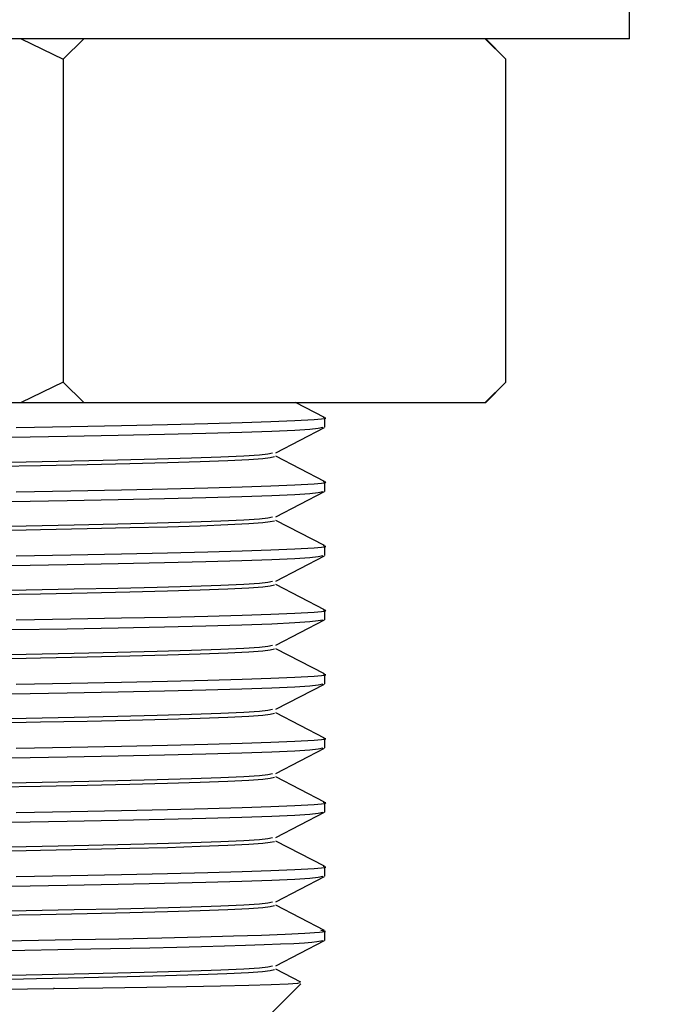
# Model space of a CAD drawing. Units: inches. Extents: x -36 to 1409, y -4026 to -2141.
# Drawn here: x 1132 to 1148, y -3044 to -3020 of the extents above; entities that cross this region are included whole.
import ezdxf

# ---------------------------------------------------------------- set-up
doc = ezdxf.new("R2010")
doc.units = ezdxf.units.IN
doc.header["$LTSCALE"] = 5
doc.header["$MEASUREMENT"] = 0
doc.header["$PDMODE"] = 65
doc.header["$PDSIZE"] = 0.2
doc.linetypes.add('DIVIDE', pattern=[1.25, 0.5, -0.25, 0, -0.25, 0, -0.25])
doc.layers.get('DEFPOINTS').update_dxf_attribs({"color": 3, "linetype": 'DIVIDE', "lineweight": 0})
doc.layers.add('Layer   1', color=7, linetype='Continuous')
doc.styles.add('MTSTANDARD', font='MONOTXT.shx', dxfattribs={"bigfont": 'EXTFONT.shx'})
doc.styles.add('WinFont12', font='txt', dxfattribs={"width": 0.4})
doc.dimstyles.new('DIMSTYEX_15', dxfattribs={"dimscale": 5, "dimtxt": 2.688, "dimasz": 3, "dimexe": 1, "dimexo": 1, "dimgap": 1.896, "dimtad": 3, "dimdec": 3, "dimdsep": 46, "dimtxsty": 'WinFont12', "dimblk": 'OPEN30', "dimblk1": 'OPEN30', "dimblk2": 'OPEN30', "dimsah": 1, "dimcen": 0, "dimclrd": 1, "dimclre": 1, "dimclrt": 7, "dimazin": 2, "dimtfac": 0.5, "dimtdec": 3, "dimtofl": 0, "dimtmove": 0, "dimatfit": 3, "dimfxl": 1, "dimtolj": 1, "dimtzin": 0, "dimlwd": -1, "dimlwe": -1, "dimarcsym": 0})

# ---------------------------------------------------------------- blocks, each defined once
blk = doc.blocks.new('_OPEN30')
at = {"color": 0, "linetype": 'ByBlock', "lineweight": -2}
for p, q in [((-1, 0.2679), (0, 0)), ((-1, 0.2679), (0, 0)), ((0, 0), (-1, -0.2679)), ((0, 0), (-1, 0)), ((0, 0), (-1, -0.2679)), ((0, 0), (-1, 0))]:
    blk.add_line(p, q, dxfattribs=at)
blk = doc.blocks.new('_D12')
at = {"layer": 'DEFPOINTS', "color": 1, "linetype": 'ByBlock'}
for p in [(1145.884, -2996.896), (1145.884, -3017.396), (1265.996, -3017.396)]:
    blk.add_point(p, dxfattribs=at)
at = {"layer": 'Layer   1', "color": 1, "linetype": 'ByBlock'}
for p, q in [((1265.996, -2996.896), (1265.996, -2966.896)), ((1150.884, -2996.896), (1270.996, -2996.896)), ((1265.996, -2996.896), (1265.996, -3017.396)), ((1265.996, -2996.896), (1265.996, -3007.146)), ((1265.996, -3017.396), (1265.996, -3007.146)), ((1150.884, -3017.396), (1270.996, -3017.396)), ((1265.996, -3017.396), (1265.996, -3070.909))]:
    blk.add_line(p, q, dxfattribs=at)
at = {"layer": 'Layer   1', "color": 1, "linetype": 'ByBlock', "xscale": 14.77211629518297, "yscale": 14.77211629518297, "zscale": 14.77211629518297}
for p, rotation in [((1265.996, -2996.896), 270), ((1265.996, -3017.396), 90)]:
    blk.add_blockref('_OPEN30', p, dxfattribs=dict(at, rotation=rotation))
at = {"layer": 'Layer   1', "color": 7, "linetype": 'Continuous', "insert": (1261.516, -3070.909), "char_height": 15, "attachment_point": 7, "rotation": 90, "line_spacing_factor": 0.833333, "style": 'MTSTANDARD'}
blk.add_mtext('{\\fＭＳ ゴシック|b0|i0|c128|p49;\\W1.0;最大30}', dxfattribs=at)

msp = doc.modelspace()

# ---------------------------------------------------------------- linework, layer by layer
at = {"layer": 'Layer   1', "color": 2, "linetype": 'Continuous'}
for p, q in [((1146.8847, -3020.5962), (1146.8847, -3019.3962)), ((1146.8847, -3020.5962), (1121.8847, -3020.5962)), ((1131.8167, -3020.5962), (1132.8544, -3021.0962)), ((1132.8544, -3021.0962), (1133.3732, -3020.5962)), ((1143.3052, -3020.5962), (1143.824, -3021.0962)), ((1143.824, -3021.0962), (1143.324, -3020.5962)), ((1132.8544, -3021.0962), (1132.8544, -3029.0962)), ((1143.824, -3029.0962), (1143.824, -3021.0962)), ((1132.8544, -3029.0962), (1131.8167, -3029.5962)), ((1132.8544, -3029.0962), (1133.3732, -3029.5962)), ((1143.3052, -3029.5962), (1143.824, -3029.0962)), ((1143.324, -3029.5962), (1143.824, -3029.0962)), ((1111.9527, -3029.5962), (1131.8167, -3029.5962)), ((1133.3732, -3029.5962), (1143.3052, -3029.5962)), ((1143.3052, -3029.5962), (1143.324, -3029.5962))]:
    msp.add_line(p, q, dxfattribs=at)
at = {"layer": 'Layer   1', "color": 7, "linetype": 'Continuous'}
for p, q in [((1131.8167, -3029.5962), (1133.3732, -3029.5962)), ((1139.3285, -3029.9672), (1138.616, -3029.5962)), ((1138.5934, -3030.0469), (1139.0711, -3030.0221)), ((1139.0711, -3030.0221), (1139.3434, -3029.9978)), ((1139.3659, -3029.9857), (1139.2957, -3029.9735)), ((1139.3347, -3030.2119), (1139.3347, -3029.9735)), ((1139.3434, -3029.9978), (1139.3659, -3029.9857)), ((1131.6946, -3030.2188), (1133.0513, -3030.1944)), ((1133.0513, -3030.1944), (1134.3055, -3030.1703)), ((1134.3055, -3030.1703), (1135.4423, -3030.1464)), ((1135.4423, -3030.1464), (1136.4429, -3030.1222)), ((1136.4429, -3030.1222), (1137.2922, -3030.0973)), ((1137.2922, -3030.0973), (1138.0012, -3030.0721)), ((1138.0012, -3030.0721), (1138.5934, -3030.0469)), ((1138.1282, -3030.8433), (1139.3287, -3030.2181)), ((1138.598, -3030.2856), (1138.9706, -3030.2606)), ((1138.9706, -3030.2606), (1139.1743, -3030.2361)), ((1139.1743, -3030.2361), (1139.2926, -3030.2119)), ((1131.5808, -3030.459), (1132.9568, -3030.4345)), ((1132.9568, -3030.4345), (1134.2239, -3030.4102)), ((1134.2239, -3030.4102), (1135.3698, -3030.3859)), ((1135.3698, -3030.3859), (1136.3895, -3030.3614)), ((1136.3895, -3030.3614), (1137.2792, -3030.3365)), ((1137.2792, -3030.3365), (1138.0251, -3030.311)), ((1138.0251, -3030.311), (1138.598, -3030.2856)), ((1134.2151, -3031.016), (1135.1824, -3030.9918)), ((1135.1824, -3030.9918), (1136.0338, -3030.9672)), ((1136.0338, -3030.9672), (1136.7603, -3030.942)), ((1136.7603, -3030.942), (1137.3327, -3030.9167)), ((1137.3327, -3030.9167), (1137.7185, -3030.8918)), ((1137.4603, -3031.0096), (1137.7999, -3030.9848)), ((1137.7185, -3030.8918), (1137.9272, -3030.8675)), ((1137.7999, -3030.9848), (1137.9863, -3030.9606)), ((1137.9272, -3030.8675), (1138.0437, -3030.8436)), ((1137.9863, -3030.9606), (1138.0953, -3030.9367)), ((1139.3285, -3031.5547), (1138.1281, -3030.9296)), ((1130.6532, -3031.0886), (1131.9418, -3031.0641)), ((1131.0335, -3031.1815), (1132.2951, -3031.1572)), ((1131.9418, -3031.0641), (1133.1333, -3031.04)), ((1132.2951, -3031.1572), (1133.4561, -3031.1331)), ((1133.1333, -3031.04), (1134.2151, -3031.016)), ((1133.4561, -3031.1331), (1134.5057, -3031.1091)), ((1134.5057, -3031.1091), (1135.4397, -3031.0848)), ((1135.4397, -3031.0848), (1136.2546, -3031.06)), ((1136.2546, -3031.06), (1136.937, -3031.0348)), ((1136.937, -3031.0348), (1137.4603, -3031.0096)), ((1135.4423, -3031.7339), (1136.4429, -3031.7097)), ((1136.4429, -3031.7097), (1137.2922, -3031.6848)), ((1137.2922, -3031.6848), (1138.0012, -3031.6596)), ((1138.0012, -3031.6596), (1138.5934, -3031.6344)), ((1138.5934, -3031.6344), (1139.0711, -3031.6096)), ((1139.0711, -3031.6096), (1139.3434, -3031.5852)), ((1139.3659, -3031.5731), (1139.2957, -3031.561)), ((1139.3347, -3031.7994), (1139.3347, -3031.561)), ((1139.3434, -3031.5852), (1139.3659, -3031.5731)), ((1131.6946, -3031.8063), (1133.0513, -3031.7819)), ((1133.0513, -3031.7819), (1134.3055, -3031.7578)), ((1134.2239, -3031.9977), (1135.3698, -3031.9734)), ((1134.3055, -3031.7578), (1135.4423, -3031.7339)), ((1135.3698, -3031.9734), (1136.3895, -3031.9489)), ((1136.3895, -3031.9489), (1137.2792, -3031.924)), ((1137.2792, -3031.924), (1138.0251, -3031.8985)), ((1138.0251, -3031.8985), (1138.598, -3031.873)), ((1138.1282, -3032.4308), (1139.3287, -3031.8056)), ((1138.598, -3031.873), (1138.9706, -3031.8481)), ((1138.9706, -3031.8481), (1139.1743, -3031.8236)), ((1139.1743, -3031.8236), (1139.2926, -3031.7994)), ((1131.5808, -3032.0465), (1132.9568, -3032.022)), ((1132.9568, -3032.022), (1134.2239, -3031.9977)), ((1137.7185, -3032.4793), (1137.9272, -3032.455)), ((1137.9272, -3032.455), (1138.0437, -3032.431)), ((1130.6532, -3032.6761), (1131.9418, -3032.6516)), ((1131.9418, -3032.6516), (1133.1333, -3032.6275)), ((1133.1333, -3032.6275), (1134.2151, -3032.6035)), ((1133.4561, -3032.7206), (1134.5057, -3032.6966)), ((1134.2151, -3032.6035), (1135.1824, -3032.5793)), ((1134.5057, -3032.6966), (1135.4397, -3032.6723)), ((1135.1824, -3032.5793), (1136.0338, -3032.5547)), ((1135.4397, -3032.6723), (1136.2546, -3032.6475)), ((1136.0338, -3032.5547), (1136.7603, -3032.5295)), ((1136.2546, -3032.6475), (1136.937, -3032.6223)), ((1136.7603, -3032.5295), (1137.3327, -3032.5042)), ((1136.937, -3032.6223), (1137.4603, -3032.5971)), ((1137.3327, -3032.5042), (1137.7185, -3032.4793)), ((1137.4603, -3032.5971), (1137.7999, -3032.5723)), ((1137.7999, -3032.5723), (1137.9863, -3032.5481)), ((1137.9863, -3032.5481), (1138.0953, -3032.5242)), ((1139.3285, -3033.1423), (1138.1281, -3032.5171)), ((1131.0335, -3032.769), (1132.2951, -3032.7447)), ((1132.2951, -3032.7447), (1133.4561, -3032.7206)), ((1139.0711, -3033.1971), (1139.3434, -3033.1727)), ((1139.3659, -3033.1606), (1139.2957, -3033.1485)), ((1139.3347, -3033.3869), (1139.3347, -3033.1485)), ((1139.3434, -3033.1727), (1139.3659, -3033.1606)), ((1131.6946, -3033.3938), (1133.0513, -3033.3694)), ((1133.0513, -3033.3694), (1134.3055, -3033.3453)), ((1134.3055, -3033.3453), (1135.4423, -3033.3214)), ((1135.4423, -3033.3214), (1136.4429, -3033.2972)), ((1136.4429, -3033.2972), (1137.2922, -3033.2723)), ((1137.2922, -3033.2723), (1138.0012, -3033.2471)), ((1138.0012, -3033.2471), (1138.5934, -3033.2219)), ((1138.1282, -3034.0183), (1139.3287, -3033.3931)), ((1138.5934, -3033.2219), (1139.0711, -3033.1971)), ((1138.598, -3033.4605), (1138.9706, -3033.4355)), ((1138.9706, -3033.4355), (1139.1743, -3033.4111)), ((1139.1743, -3033.4111), (1139.2926, -3033.3869)), ((1131.5808, -3033.634), (1132.9568, -3033.6095)), ((1132.9568, -3033.6095), (1134.2239, -3033.5852)), ((1134.2239, -3033.5852), (1135.3698, -3033.5609)), ((1135.3698, -3033.5609), (1136.3895, -3033.5364)), ((1136.3895, -3033.5364), (1137.2792, -3033.5115)), ((1137.2792, -3033.5115), (1138.0251, -3033.486)), ((1138.0251, -3033.486), (1138.598, -3033.4605)), ((1134.2151, -3034.191), (1135.1824, -3034.1668)), ((1135.1824, -3034.1668), (1136.0338, -3034.1422)), ((1136.0338, -3034.1422), (1136.7603, -3034.117)), ((1136.7603, -3034.117), (1137.3327, -3034.0917)), ((1137.3327, -3034.0917), (1137.7185, -3034.0668)), ((1137.4603, -3034.1846), (1137.7999, -3034.1598)), ((1137.7185, -3034.0668), (1137.9272, -3034.0425)), ((1137.7999, -3034.1598), (1137.9863, -3034.1356)), ((1137.9272, -3034.0425), (1138.0437, -3034.0185)), ((1137.9863, -3034.1356), (1138.0953, -3034.1117)), ((1139.3285, -3034.7297), (1138.1281, -3034.1046)), ((1130.6532, -3034.2636), (1131.9418, -3034.2391)), ((1131.0335, -3034.3565), (1132.2951, -3034.3322)), ((1131.9418, -3034.2391), (1133.1333, -3034.215)), ((1132.2951, -3034.3322), (1133.4561, -3034.3081)), ((1133.1333, -3034.215), (1134.2151, -3034.191)), ((1133.4561, -3034.3081), (1134.5057, -3034.2841)), ((1134.5057, -3034.2841), (1135.4397, -3034.2598)), ((1135.4397, -3034.2598), (1136.2546, -3034.235)), ((1136.2546, -3034.235), (1136.937, -3034.2098)), ((1136.937, -3034.2098), (1137.4603, -3034.1846)), ((1135.4423, -3034.9089), (1136.4429, -3034.8847)), ((1136.4429, -3034.8847), (1137.2922, -3034.8598)), ((1137.2922, -3034.8598), (1138.0012, -3034.8346)), ((1138.0012, -3034.8346), (1138.5934, -3034.8094)), ((1138.5934, -3034.8094), (1139.0711, -3034.7846)), ((1139.0711, -3034.7846), (1139.3434, -3034.7603)), ((1139.3659, -3034.7482), (1139.2957, -3034.736)), ((1139.3347, -3034.9744), (1139.3347, -3034.736)), ((1139.3434, -3034.7603), (1139.3659, -3034.7482)), ((1131.6946, -3034.9813), (1133.0513, -3034.9569)), ((1133.0513, -3034.9569), (1134.3055, -3034.9328)), ((1134.3055, -3034.9328), (1135.4423, -3034.9089)), ((1135.3698, -3035.1484), (1136.3895, -3035.1239)), ((1136.3895, -3035.1239), (1137.2792, -3035.099)), ((1137.2792, -3035.099), (1138.0251, -3035.0735)), ((1138.0251, -3035.0735), (1138.598, -3035.0481)), ((1138.1282, -3035.6058), (1139.3287, -3034.9806)), ((1138.598, -3035.0481), (1138.9706, -3035.0231)), ((1138.9706, -3035.0231), (1139.1743, -3034.9986)), ((1139.1743, -3034.9986), (1139.2926, -3034.9744)), ((1131.5808, -3035.2215), (1132.9568, -3035.197)), ((1132.9568, -3035.197), (1134.2239, -3035.1727)), ((1134.2239, -3035.1727), (1135.3698, -3035.1484)), ((1137.9272, -3035.63), (1138.0437, -3035.6061)), ((1130.6532, -3035.8511), (1131.9418, -3035.8266)), ((1131.9418, -3035.8266), (1133.1333, -3035.8025)), ((1133.1333, -3035.8025), (1134.2151, -3035.7785)), ((1133.4561, -3035.8956), (1134.5057, -3035.8716)), ((1134.2151, -3035.7785), (1135.1824, -3035.7543)), ((1134.5057, -3035.8716), (1135.4397, -3035.8473)), ((1135.1824, -3035.7543), (1136.0338, -3035.7297)), ((1135.4397, -3035.8473), (1136.2546, -3035.8225)), ((1136.0338, -3035.7297), (1136.7603, -3035.7045)), ((1136.2546, -3035.8225), (1136.937, -3035.7973)), ((1136.7603, -3035.7045), (1137.3327, -3035.6792)), ((1136.937, -3035.7973), (1137.4603, -3035.7721)), ((1137.3327, -3035.6792), (1137.7185, -3035.6543)), ((1137.4603, -3035.7721), (1137.7999, -3035.7473)), ((1137.7185, -3035.6543), (1137.9272, -3035.63)), ((1137.7999, -3035.7473), (1137.9863, -3035.7231)), ((1137.9863, -3035.7231), (1138.0953, -3035.6992)), ((1139.3285, -3036.3172), (1138.1281, -3035.6921)), ((1131.0335, -3035.944), (1132.2951, -3035.9197)), ((1132.2951, -3035.9197), (1133.4561, -3035.8956)), ((1139.0711, -3036.3721), (1139.3434, -3036.3478)), ((1139.3659, -3036.3357), (1139.2957, -3036.3235)), ((1139.3347, -3036.5619), (1139.3347, -3036.3235)), ((1139.3434, -3036.3478), (1139.3659, -3036.3357)), ((1131.6946, -3036.5688), (1133.0513, -3036.5444)), ((1133.0513, -3036.5444), (1134.3055, -3036.5203)), ((1134.3055, -3036.5203), (1135.4423, -3036.4964)), ((1135.4423, -3036.4964), (1136.4429, -3036.4722)), ((1136.4429, -3036.4722), (1137.2922, -3036.4473)), ((1137.2922, -3036.4473), (1138.0012, -3036.4221)), ((1138.0012, -3036.4221), (1138.5934, -3036.3969)), ((1138.1282, -3037.1933), (1139.3287, -3036.5681)), ((1138.5934, -3036.3969), (1139.0711, -3036.3721)), ((1138.9706, -3036.6106), (1139.1743, -3036.5861)), ((1139.1743, -3036.5861), (1139.2926, -3036.5619)), ((1131.5808, -3036.809), (1132.9568, -3036.7845)), ((1132.9568, -3036.7845), (1134.2239, -3036.7602)), ((1134.2239, -3036.7602), (1135.3698, -3036.7359)), ((1135.3698, -3036.7359), (1136.3895, -3036.7114)), ((1136.3895, -3036.7114), (1137.2792, -3036.6865)), ((1137.2792, -3036.6865), (1138.0251, -3036.661)), ((1138.0251, -3036.661), (1138.598, -3036.6355)), ((1138.598, -3036.6355), (1138.9706, -3036.6106)), ((1135.1824, -3037.3418), (1136.0338, -3037.3172)), ((1136.0338, -3037.3172), (1136.7603, -3037.292)), ((1136.7603, -3037.292), (1137.3327, -3037.2667)), ((1137.3327, -3037.2667), (1137.7185, -3037.2418)), ((1137.4603, -3037.3596), (1137.7999, -3037.3348)), ((1137.7185, -3037.2418), (1137.9272, -3037.2175)), ((1137.7999, -3037.3348), (1137.9863, -3037.3106)), ((1137.9272, -3037.2175), (1138.0437, -3037.1936)), ((1137.9863, -3037.3106), (1138.0953, -3037.2867)), ((1139.3285, -3037.9048), (1138.1281, -3037.2796)), ((1130.6532, -3037.4386), (1131.9418, -3037.4141)), ((1131.0335, -3037.5315), (1132.2951, -3037.5072)), ((1131.9418, -3037.4141), (1133.1333, -3037.39)), ((1132.2951, -3037.5072), (1133.4561, -3037.4831)), ((1133.1333, -3037.39), (1134.2151, -3037.366)), ((1133.4561, -3037.4831), (1134.5057, -3037.4591)), ((1134.2151, -3037.366), (1135.1824, -3037.3418)), ((1134.5057, -3037.4591), (1135.4397, -3037.4348)), ((1135.4397, -3037.4348), (1136.2546, -3037.41)), ((1136.2546, -3037.41), (1136.937, -3037.3848)), ((1136.937, -3037.3848), (1137.4603, -3037.3596)), ((1135.4423, -3038.0839), (1136.4429, -3038.0597)), ((1136.4429, -3038.0597), (1137.2922, -3038.0348)), ((1137.2922, -3038.0348), (1138.0012, -3038.0096)), ((1138.0012, -3038.0096), (1138.5934, -3037.9844)), ((1138.5934, -3037.9844), (1139.0711, -3037.9596)), ((1139.0711, -3037.9596), (1139.3434, -3037.9352)), ((1139.3659, -3037.9231), (1139.2957, -3037.911)), ((1139.3347, -3038.1494), (1139.3347, -3037.911)), ((1139.3434, -3037.9352), (1139.3659, -3037.9231)), ((1131.6946, -3038.1563), (1133.0513, -3038.1319)), ((1133.0513, -3038.1319), (1134.3055, -3038.1078)), ((1134.3055, -3038.1078), (1135.4423, -3038.0839)), ((1135.3698, -3038.3234), (1136.3895, -3038.2989)), ((1136.3895, -3038.2989), (1137.2792, -3038.274)), ((1137.2792, -3038.274), (1138.0251, -3038.2485)), ((1138.0251, -3038.2485), (1138.598, -3038.223)), ((1138.1282, -3038.7808), (1139.3287, -3038.1556)), ((1138.598, -3038.223), (1138.9706, -3038.198)), ((1138.9706, -3038.198), (1139.1743, -3038.1736)), ((1139.1743, -3038.1736), (1139.2926, -3038.1494)), ((1131.5808, -3038.3965), (1132.9568, -3038.372)), ((1132.9568, -3038.372), (1134.2239, -3038.3477)), ((1134.2239, -3038.3477), (1135.3698, -3038.3234)), ((1137.9272, -3038.805), (1138.0437, -3038.781)), ((1130.6532, -3039.0261), (1131.9418, -3039.0016)), ((1131.9418, -3039.0016), (1133.1333, -3038.9775)), ((1133.1333, -3038.9775), (1134.2151, -3038.9535)), ((1134.2151, -3038.9535), (1135.1824, -3038.9293)), ((1134.5057, -3039.0466), (1135.4397, -3039.0223)), ((1135.1824, -3038.9293), (1136.0338, -3038.9047)), ((1135.4397, -3039.0223), (1136.2546, -3038.9975)), ((1136.0338, -3038.9047), (1136.7603, -3038.8795)), ((1136.2546, -3038.9975), (1136.937, -3038.9723)), ((1136.7603, -3038.8795), (1137.3327, -3038.8542)), ((1136.937, -3038.9723), (1137.4603, -3038.9471)), ((1137.3327, -3038.8542), (1137.7185, -3038.8293)), ((1137.4603, -3038.9471), (1137.7999, -3038.9223)), ((1137.7185, -3038.8293), (1137.9272, -3038.805)), ((1137.7999, -3038.9223), (1137.9863, -3038.8981)), ((1137.9863, -3038.8981), (1138.0953, -3038.8742)), ((1139.3285, -3039.4922), (1138.1281, -3038.8671)), ((1131.0335, -3039.119), (1132.2951, -3039.0947)), ((1132.2951, -3039.0947), (1133.4561, -3039.0706)), ((1133.4561, -3039.0706), (1134.5057, -3039.0466)), ((1139.0711, -3039.5471), (1139.3434, -3039.5228)), ((1139.3659, -3039.5107), (1139.2957, -3039.4985)), ((1139.3347, -3039.7369), (1139.3347, -3039.4985)), ((1139.3434, -3039.5228), (1139.3659, -3039.5107)), ((1131.6946, -3039.7438), (1133.0513, -3039.7194)), ((1133.0513, -3039.7194), (1134.3055, -3039.6953)), ((1134.3055, -3039.6953), (1135.4423, -3039.6714)), ((1135.4423, -3039.6714), (1136.4429, -3039.6472)), ((1136.4429, -3039.6472), (1137.2922, -3039.6223)), ((1137.2922, -3039.6223), (1138.0012, -3039.5971)), ((1138.0012, -3039.5971), (1138.5934, -3039.5719)), ((1138.1282, -3040.3683), (1139.3287, -3039.7431)), ((1138.5934, -3039.5719), (1139.0711, -3039.5471)), ((1138.9706, -3039.7856), (1139.1743, -3039.7611)), ((1139.1743, -3039.7611), (1139.2926, -3039.7369)), ((1131.5808, -3039.984), (1132.9568, -3039.9595)), ((1132.9568, -3039.9595), (1134.2239, -3039.9352)), ((1134.2239, -3039.9352), (1135.3698, -3039.9109)), ((1135.3698, -3039.9109), (1136.3895, -3039.8864)), ((1136.3895, -3039.8864), (1137.2792, -3039.8615)), ((1137.2792, -3039.8615), (1138.0251, -3039.836)), ((1138.0251, -3039.836), (1138.598, -3039.8106)), ((1138.598, -3039.8106), (1138.9706, -3039.7856)), ((1135.1824, -3040.5168), (1136.0338, -3040.4922)), ((1136.0338, -3040.4922), (1136.7603, -3040.467)), ((1136.7603, -3040.467), (1137.3327, -3040.4417)), ((1137.3327, -3040.4417), (1137.7185, -3040.4168)), ((1137.7185, -3040.4168), (1137.9272, -3040.3925)), ((1137.7999, -3040.5098), (1137.9863, -3040.4856)), ((1137.9272, -3040.3925), (1138.0437, -3040.3686)), ((1137.9863, -3040.4856), (1138.0953, -3040.4617)), ((1139.3285, -3041.0797), (1138.1281, -3040.4546)), ((1130.6532, -3040.6136), (1131.9418, -3040.5891)), ((1131.0335, -3040.7065), (1132.2951, -3040.6822)), ((1131.9418, -3040.5891), (1133.1333, -3040.565)), ((1132.2951, -3040.6822), (1133.4561, -3040.6581)), ((1133.1333, -3040.565), (1134.2151, -3040.541)), ((1133.4561, -3040.6581), (1134.5057, -3040.6341)), ((1134.2151, -3040.541), (1135.1824, -3040.5168)), ((1134.5057, -3040.6341), (1135.4397, -3040.6098)), ((1135.4397, -3040.6098), (1136.2546, -3040.585)), ((1136.2546, -3040.585), (1136.937, -3040.5598)), ((1136.937, -3040.5598), (1137.4603, -3040.5346)), ((1137.4603, -3040.5346), (1137.7999, -3040.5098)), ((1135.4423, -3041.2589), (1136.4429, -3041.2347)), ((1136.4429, -3041.2347), (1137.2922, -3041.2098)), ((1137.2922, -3041.2098), (1138.0012, -3041.1846)), ((1138.0012, -3041.1846), (1138.5934, -3041.1594)), ((1138.5934, -3041.1594), (1139.0711, -3041.1346)), ((1139.0711, -3041.1346), (1139.3434, -3041.1103)), ((1139.3659, -3041.0982), (1139.2957, -3041.086)), ((1139.3347, -3041.3244), (1139.3347, -3041.086)), ((1139.3434, -3041.1103), (1139.3659, -3041.0982)), ((1131.6946, -3041.3313), (1133.0513, -3041.3069)), ((1133.0513, -3041.3069), (1134.3055, -3041.2828)), ((1134.3055, -3041.2828), (1135.4423, -3041.2589)), ((1135.3698, -3041.4984), (1136.3895, -3041.4739)), ((1136.3895, -3041.4739), (1137.2792, -3041.449)), ((1137.2792, -3041.449), (1138.0251, -3041.4235)), ((1138.0251, -3041.4235), (1138.598, -3041.398)), ((1138.1282, -3041.9558), (1139.3287, -3041.3306)), ((1138.598, -3041.398), (1138.9706, -3041.3731)), ((1138.9706, -3041.3731), (1139.1743, -3041.3486)), ((1139.1743, -3041.3486), (1139.2926, -3041.3244)), ((1131.5808, -3041.5715), (1132.9568, -3041.547)), ((1132.9568, -3041.547), (1134.2239, -3041.5227)), ((1134.2239, -3041.5227), (1135.3698, -3041.4984)), ((1137.9272, -3041.98), (1138.0437, -3041.9561)), ((1130.6532, -3042.2011), (1131.9418, -3042.1766)), ((1131.9418, -3042.1766), (1133.1333, -3042.1525)), ((1133.1333, -3042.1525), (1134.2151, -3042.1285)), ((1134.2151, -3042.1285), (1135.1824, -3042.1043)), ((1134.5057, -3042.2216), (1135.4397, -3042.1973)), ((1135.1824, -3042.1043), (1136.0338, -3042.0797)), ((1135.4397, -3042.1973), (1136.2546, -3042.1725)), ((1136.0338, -3042.0797), (1136.7603, -3042.0545)), ((1136.2546, -3042.1725), (1136.937, -3042.1473)), ((1136.7603, -3042.0545), (1137.3327, -3042.0292)), ((1136.937, -3042.1473), (1137.4603, -3042.1221)), ((1137.3327, -3042.0292), (1137.7185, -3042.0043)), ((1137.4603, -3042.1221), (1137.7999, -3042.0973)), ((1137.7185, -3042.0043), (1137.9272, -3041.98)), ((1137.7999, -3042.0973), (1137.9863, -3042.0731)), ((1137.9863, -3042.0731), (1138.0953, -3042.0492)), ((1139.3285, -3042.6673), (1138.1281, -3042.0421)), ((1131.0335, -3042.294), (1132.2951, -3042.2697)), ((1132.2951, -3042.2697), (1133.4561, -3042.2456)), ((1133.4561, -3042.2456), (1134.5057, -3042.2216)), ((1139.2049, -3042.7117), (1139.3575, -3042.6892)), ((1139.3575, -3042.6892), (1139.2407, -3042.6668)), ((1139.3347, -3042.9119), (1139.3347, -3042.6735)), ((1130.4968, -3042.9394), (1131.8269, -3042.9165)), ((1131.8269, -3042.9165), (1133.0778, -3042.8939)), ((1133.0778, -3042.8939), (1134.2402, -3042.8716)), ((1134.2402, -3042.8716), (1135.3027, -3042.8495)), ((1135.3027, -3042.8495), (1136.2515, -3042.8271)), ((1136.2515, -3042.8271), (1137.0738, -3042.8043)), ((1137.0738, -3042.8043), (1137.771, -3042.7809)), ((1137.771, -3042.7809), (1138.3575, -3042.7575)), ((1138.1282, -3043.5433), (1139.3287, -3042.9181)), ((1138.3575, -3042.7575), (1138.8461, -3042.7344)), ((1138.8461, -3042.7344), (1139.2049, -3042.7117)), ((1139.0144, -3042.9564), (1139.1395, -3042.9415)), ((1139.1395, -3042.9415), (1139.2926, -3042.9119)), ((1130.1238, -3043.1838), (1131.9059, -3043.1534)), ((1131.9059, -3043.1534), (1133.5428, -3043.1235)), ((1133.5428, -3043.1235), (1135.0081, -3043.0939)), ((1135.0081, -3043.0939), (1135.6714, -3043.079)), ((1135.6714, -3043.079), (1136.2872, -3043.0641)), ((1136.2872, -3043.0641), (1136.8547, -3043.0489)), ((1136.8547, -3043.0489), (1137.3728, -3043.0335)), ((1137.3728, -3043.0335), (1137.8364, -3043.018)), ((1137.8364, -3043.018), (1138.2386, -3043.0024)), ((1138.2386, -3043.0024), (1138.5724, -3042.9869)), ((1138.5724, -3042.9869), (1138.831, -3042.9715)), ((1138.831, -3042.9715), (1139.0144, -3042.9564)), ((1135.1824, -3043.6918), (1136.0338, -3043.6672)), ((1136.0338, -3043.6672), (1136.7603, -3043.642)), ((1136.7603, -3043.642), (1137.3327, -3043.6167)), ((1137.3327, -3043.6167), (1137.7185, -3043.5918)), ((1137.7185, -3043.5918), (1137.9272, -3043.5675)), ((1137.7953, -3043.6853), (1137.985, -3043.6608)), ((1137.9272, -3043.5675), (1138.0437, -3043.5435)), ((1137.985, -3043.6608), (1138.0953, -3043.6366)), ((1138.7434, -3043.9501), (1138.1281, -3043.6296)), ((1130.6532, -3043.7886), (1131.9418, -3043.7641)), ((1130.9127, -3043.8837), (1132.1941, -3043.8592)), ((1131.9418, -3043.7641), (1133.1333, -3043.74)), ((1132.1941, -3043.8592), (1133.3743, -3043.8349)), ((1133.1333, -3043.74), (1134.2151, -3043.716)), ((1133.3743, -3043.8349), (1134.4415, -3043.8106)), ((1134.2151, -3043.716), (1135.1824, -3043.6918)), ((1134.4415, -3043.8106), (1135.3911, -3043.7861)), ((1135.3911, -3043.7861), (1136.2197, -3043.7612)), ((1136.2197, -3043.7612), (1136.9145, -3043.7357)), ((1136.9145, -3043.7357), (1137.4482, -3043.7103)), ((1137.4482, -3043.7103), (1137.7953, -3043.6853)), ((1132.6294, -3044.1098), (1131.3196, -3044.1258)), ((1132.6257, -3044.0884), (1132.6257, -3044.1098)), ((1133.8379, -3044.094), (1132.6294, -3044.1098)), ((1134.9342, -3044.0784), (1133.8379, -3044.094)), ((1135.9091, -3044.0623), (1134.9342, -3044.0784)), ((1136.7521, -3044.0459), (1135.9091, -3044.0623)), ((1137.4525, -3044.0294), (1136.7521, -3044.0459)), ((1138.0131, -3044.0129), (1137.4525, -3044.0294)), ((1137.8347, -3044.8962), (1138.7408, -3043.9901)), ((1138.4312, -3043.9965), (1138.0131, -3044.0129)), ((1138.6579, -3043.9806), (1138.4312, -3043.9965)), ((1138.7158, -3043.9651), (1138.6579, -3043.9806))]:
    msp.add_line(p, q, dxfattribs=at)

# ---------------------------------------------------------------- dimensions: what is measured, and where the dimension line sits
at = {"layer": 'Layer   1', "color": 1, "linetype": 'ByBlock'}
dim = msp.add_linear_dim(base=(1265.9959, -3017.3961), p1=(1145.884, -2996.8961), p2=(1145.884, -3017.3961), angle=270, text='最大30', dimstyle='DIMSTYEX_15', override={"dimtxt": 2.688, "dimgap": 1.896, "dimdec": 3, "dimtxsty": 'WinFont12', "dimblk1": 'OPEN30', "dimblk2": 'OPEN30', "dimsah": 1, "dimclrd": 1, "dimclre": 1, "dimclrt": 7, "dimtdec": 3}, dxfattribs=at)
dim.commit()
dim.dimension.update_dxf_attribs({"geometry": '_D12', "text_midpoint": (1261.5159, -3030.5891), "dimtype": 160})

doc.saveas('drawing.dxf')
